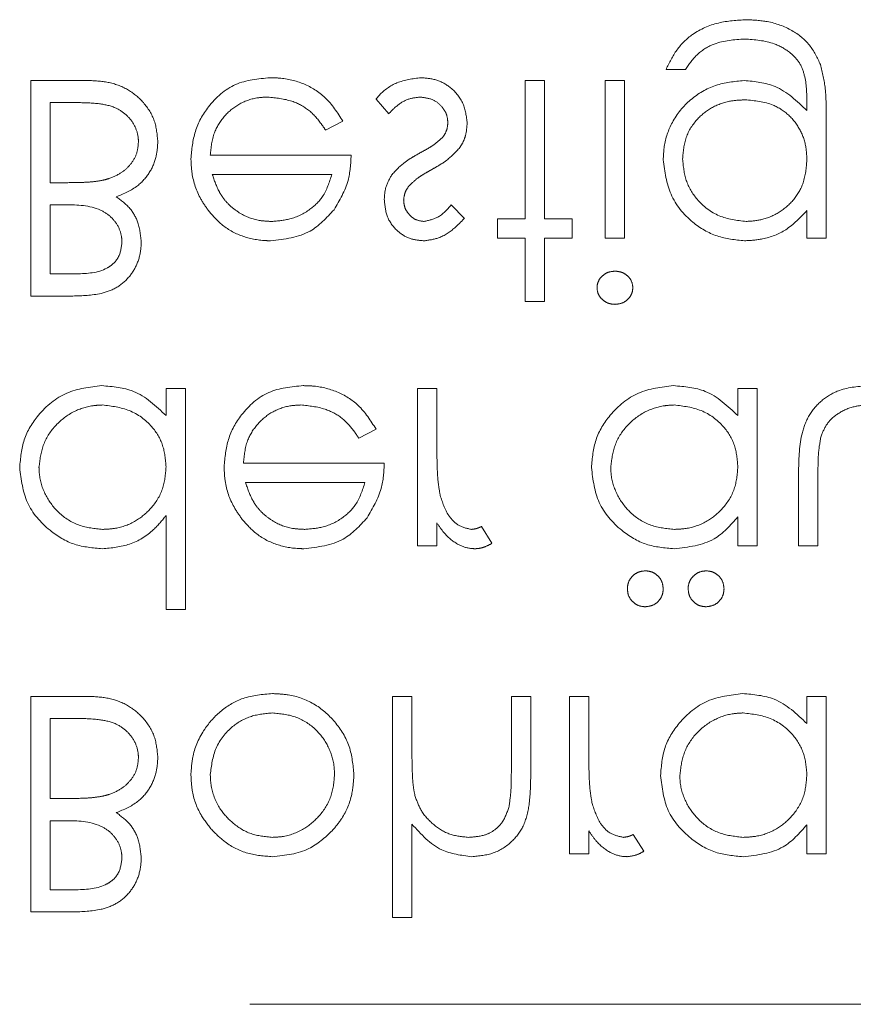
# Model space of a CAD drawing. Units: millimetres. Extents: x 11 to 205, y 5 to 292.
# Drawn here: x 63 to 65, y 126 to 128 of the extents above; entities that cross this region are included whole.
import ezdxf

# ---------------------------------------------------------------- set-up
doc = ezdxf.new("R2010")
doc.units = ezdxf.units.MM
doc.linetypes.add('HIDDEN', pattern=[1.905, 1.27, -0.635])

msp = doc.modelspace()

# ---------------------------------------------------------------- linework, layer by layer
at = {"color": 7, "linetype": 'HIDDEN', "lineweight": 18}
for p, q in [((64.5314, 127.9399), (64.5628, 127.9399)), ((63.4994, 127.922), (63.4994, 127.572)), ((63.594, 127.922), (63.4994, 127.922)), ((64.3026, 127.922), (64.3026, 127.6976)), ((64.334, 127.922), (64.3026, 127.922)), ((64.334, 127.6976), (64.334, 127.922)), ((64.4641, 127.922), (64.4327, 127.922)), ((64.4327, 127.922), (64.4327, 127.6662)), ((64.4641, 127.6662), (64.4641, 127.922)), ((63.5308, 127.756), (63.5308, 127.8861)), ((63.5308, 127.8861), (63.5755, 127.8861)), ((64.0603, 127.8918), (64.0811, 127.8681)), ((64.7603, 127.8862), (64.7603, 127.873)), ((64.7917, 127.6662), (64.7917, 127.8692)), ((63.9785, 127.8412), (64.0064, 127.8559)), ((64.0199, 127.8008), (63.7911, 127.8008)), ((63.5516, 127.756), (63.5308, 127.756)), ((63.7943, 127.7694), (63.9885, 127.7694)), ((63.5308, 127.6079), (63.5308, 127.7201)), ((63.5308, 127.7201), (63.5519, 127.7201)), ((64.2039, 127.6981), (64.1826, 127.7201)), ((64.7603, 127.711), (64.7603, 127.6662)), ((64.2577, 127.6976), (64.2577, 127.6662)), ((64.3026, 127.6976), (64.2577, 127.6976)), ((64.3789, 127.6976), (64.334, 127.6976)), ((64.3789, 127.6662), (64.3789, 127.6976)), ((64.2577, 127.6662), (64.3026, 127.6662)), ((64.3026, 127.6662), (64.3026, 127.563)), ((64.334, 127.6662), (64.3789, 127.6662)), ((64.334, 127.563), (64.334, 127.6662)), ((64.4327, 127.6662), (64.4641, 127.6662)), ((64.7603, 127.6662), (64.7917, 127.6662)), ((63.5734, 127.6079), (63.5308, 127.6079)), ((63.4994, 127.572), (63.5677, 127.572)), ((64.3026, 127.563), (64.334, 127.563)), ((63.7193, 127.422), (63.7193, 127.3778)), ((63.7507, 127.422), (63.7193, 127.422)), ((63.7507, 127.063), (63.7507, 127.422)), ((64.159, 127.422), (64.1276, 127.422)), ((64.1276, 127.422), (64.1276, 127.1662)), ((64.159, 127.336), (64.159, 127.422)), ((64.6481, 127.422), (64.6481, 127.3778)), ((64.6795, 127.422), (64.6481, 127.422)), ((64.6795, 127.1662), (64.6795, 127.422)), ((64.0324, 127.3412), (64.0603, 127.3559)), ((64.0737, 127.3008), (63.8449, 127.3008)), ((64.7468, 127.2884), (64.7468, 127.1662)), ((64.7782, 127.1662), (64.7782, 127.2849)), ((63.8482, 127.2694), (64.0423, 127.2694)), ((63.7193, 127.2157), (63.7193, 127.063)), ((64.6481, 127.2136), (64.6481, 127.1662)), ((64.159, 127.1662), (64.159, 127.2039)), ((64.2487, 127.1705), (64.2315, 127.1977)), ((64.1276, 127.1662), (64.159, 127.1662)), ((64.6481, 127.1662), (64.6795, 127.1662)), ((64.7468, 127.1662), (64.7782, 127.1662)), ((63.7193, 127.063), (63.7507, 127.063)), ((63.4994, 126.922), (63.4994, 126.572)), ((63.594, 126.922), (63.4994, 126.922)), ((64.1186, 126.922), (64.0872, 126.922)), ((64.0872, 126.922), (64.0872, 126.563)), ((64.1186, 126.8295), (64.1186, 126.922)), ((64.2802, 126.922), (64.2802, 126.8017)), ((64.3116, 126.922), (64.2802, 126.922)), ((64.3116, 126.7914), (64.3116, 126.922)), ((64.4058, 126.922), (64.3744, 126.922)), ((64.3744, 126.922), (64.3744, 126.6662)), ((64.4058, 126.836), (64.4058, 126.922)), ((64.7603, 126.922), (64.7603, 126.8778)), ((64.7917, 126.922), (64.7603, 126.922)), ((64.7917, 126.6662), (64.7917, 126.922)), ((63.5308, 126.756), (63.5308, 126.8861)), ((63.5308, 126.8861), (63.5755, 126.8861)), ((63.5516, 126.756), (63.5308, 126.756)), ((63.5308, 126.6079), (63.5308, 126.7201)), ((63.5308, 126.7201), (63.5519, 126.7201)), ((64.1186, 126.563), (64.1186, 126.7145)), ((64.4058, 126.6662), (64.4058, 126.7039)), ((64.7603, 126.7136), (64.7603, 126.6662)), ((64.4955, 126.6705), (64.4783, 126.6977)), ((64.3744, 126.6662), (64.4058, 126.6662)), ((64.7603, 126.6662), (64.7917, 126.6662)), ((63.5734, 126.6079), (63.5308, 126.6079)), ((63.4994, 126.572), (63.5677, 126.572)), ((64.0872, 126.563), (64.1186, 126.563)), ((68.9353, 126.422), (63.1853, 126.422))]:
    msp.add_line(p, q, dxfattribs=at)
for points, knots in [([(64.6621, 128.0207), (64.6467, 128.0198), (64.6161, 128.0179), (64.5758, 128.0008), (64.5473, 127.9725), (64.5367, 127.9508), (64.5314, 127.9399)], [0, 0, 0, 0, 0.2802535, 0.5599938, 0.7795768, 1, 1, 1, 1]), ([(64.7824, 127.9477), (64.7771, 127.9588), (64.7666, 127.9812), (64.7353, 128.0059), (64.699, 128.0189), (64.6734, 128.0202), (64.6621, 128.0207)], [0, 0, 0, 0, 0.243634, 0.488753, 0.773366, 1, 1, 1, 1]), ([(64.5628, 127.9399), (64.569, 127.9487), (64.5812, 127.9662), (64.6147, 127.9863), (64.6422, 127.9882), (64.659, 127.9893)], [0, 0, 0, 0, 0.280334, 0.560254, 1, 1, 1, 1]), ([(64.659, 127.9893), (64.6755, 127.9882), (64.7015, 127.9864), (64.7309, 127.9699), (64.7487, 127.9525), (64.7597, 127.9239), (64.7601, 127.9013), (64.7603, 127.8862)], [0, 0, 0, 0, 0.292615, 0.461135, 0.595657, 0.731281, 1, 1, 1, 1]), ([(64.7917, 127.8692), (64.7916, 127.8758), (64.7915, 127.8891), (64.7901, 127.9155), (64.7855, 127.9348), (64.7824, 127.9477)], [0, 0, 0, 0, 0.2506546, 0.501401, 1, 1, 1, 1]), ([(63.7058, 127.8226), (63.7048, 127.8341), (63.7027, 127.8572), (63.6843, 127.8864), (63.6587, 127.9081), (63.6275, 127.9202), (63.6051, 127.9214), (63.594, 127.922)], [0, 0, 0, 0, 0.204902, 0.411564, 0.599294, 0.801174, 1, 1, 1, 1]), ([(63.8883, 127.9265), (63.8688, 127.9247), (63.83, 127.9212), (63.7882, 127.8839), (63.7638, 127.8402), (63.761, 127.81), (63.7596, 127.7948)], [0, 0, 0, 0, 0.27987, 0.558826, 0.779432, 1, 1, 1, 1]), ([(64.0064, 127.8559), (63.9977, 127.8697), (63.9816, 127.8951), (63.9436, 127.9184), (63.9118, 127.926), (63.8933, 127.9264), (63.8883, 127.9265)], [0, 0, 0, 0, 0.3337326, 0.6155451, 0.8971921, 1, 1, 1, 1]), ([(64.1334, 127.9265), (64.12, 127.9248), (64.0949, 127.9218), (64.0713, 127.9049), (64.0621, 127.894), (64.0603, 127.8918)], [0, 0, 0, 0, 0.4818799, 0.9002945, 1, 1, 1, 1]), ([(64.2084, 127.8526), (64.2071, 127.8636), (64.2046, 127.8856), (64.1842, 127.9101), (64.1594, 127.9244), (64.1421, 127.9258), (64.1334, 127.9265)], [0, 0, 0, 0, 0.279581, 0.559249, 0.779513, 1, 1, 1, 1]), ([(64.6581, 127.922), (64.6424, 127.9204), (64.6111, 127.9172), (64.5694, 127.8926), (64.5404, 127.857), (64.5282, 127.8214), (64.5273, 127.8005), (64.5269, 127.7933)], [0, 0, 0, 0, 0.229767, 0.459873, 0.691193, 0.894117, 1, 1, 1, 1]), ([(64.7603, 127.873), (64.7441, 127.8886), (64.7152, 127.9165), (64.6756, 127.9203), (64.6581, 127.922)], [0, 0, 0, 0, 0.558764, 1, 1, 1, 1]), ([(63.5755, 127.8861), (63.5874, 127.8859), (63.6085, 127.8855), (63.6368, 127.8793), (63.6568, 127.8655), (63.6699, 127.8479), (63.674, 127.8324), (63.6743, 127.824), (63.6744, 127.8226)], [0, 0, 0, 0, 0.270223, 0.479762, 0.644998, 0.810595, 0.968769, 1, 1, 1, 1]), ([(63.7911, 127.8008), (63.7923, 127.8131), (63.7946, 127.8358), (63.8125, 127.8644), (63.8364, 127.8847), (63.8621, 127.894), (63.8784, 127.8948), (63.8844, 127.8951)], [0, 0, 0, 0, 0.2478868, 0.4581636, 0.6682882, 0.8792238, 1, 1, 1, 1]), ([(63.8844, 127.8951), (63.8977, 127.8937), (63.9213, 127.8914), (63.9519, 127.8753), (63.9682, 127.8565), (63.9762, 127.8446), (63.9785, 127.8412)], [0, 0, 0, 0, 0.351809, 0.621191, 0.891349, 1, 1, 1, 1]), ([(64.0811, 127.8681), (64.0845, 127.8717), (64.0933, 127.8809), (64.1101, 127.8924), (64.1248, 127.8942), (64.1318, 127.8951)], [0, 0, 0, 0, 0.252131, 0.648001, 1, 1, 1, 1]), ([(64.1318, 127.8951), (64.139, 127.8942), (64.1523, 127.8927), (64.1671, 127.8808), (64.1757, 127.8675), (64.1766, 127.8581), (64.1769, 127.8539)], [0, 0, 0, 0, 0.314218, 0.584859, 0.815018, 1, 1, 1, 1]), ([(64.5584, 127.7945), (64.5594, 127.8064), (64.5614, 127.8303), (64.5805, 127.8598), (64.6064, 127.8799), (64.6336, 127.8894), (64.6519, 127.8902), (64.6597, 127.8906)], [0, 0, 0, 0, 0.226983, 0.45625, 0.649621, 0.850162, 1, 1, 1, 1]), ([(64.6597, 127.8906), (64.6754, 127.8892), (64.7014, 127.887), (64.7319, 127.8666), (64.7507, 127.8424), (64.7593, 127.8162), (64.76, 127.7994), (64.7603, 127.7927)], [0, 0, 0, 0, 0.295416, 0.487749, 0.67995, 0.871796, 1, 1, 1, 1]), ([(64.1769, 127.8539), (64.1768, 127.8517), (64.1765, 127.8455), (64.1737, 127.8369), (64.1698, 127.8316), (64.1683, 127.8295)], [0, 0, 0, 0, 0.252225, 0.710364, 1, 1, 1, 1]), ([(64.1964, 127.813), (64.1983, 127.816), (64.202, 127.822), (64.207, 127.8352), (64.2078, 127.8456), (64.2084, 127.8526)], [0, 0, 0, 0, 0.2517471, 0.5043389, 1, 1, 1, 1]), ([(63.6744, 127.8226), (63.6738, 127.816), (63.6726, 127.8026), (63.6622, 127.7853), (63.6468, 127.7713), (63.6309, 127.7638), (63.6203, 127.761), (63.6171, 127.7601)], [0, 0, 0, 0, 0.216374, 0.4337, 0.642764, 0.890821, 1, 1, 1, 1]), ([(63.6384, 127.7332), (63.6506, 127.7382), (63.6717, 127.747), (63.6933, 127.7717), (63.7042, 127.7971), (63.7053, 127.8146), (63.7058, 127.8226)], [0, 0, 0, 0, 0.324086, 0.56279, 0.800711, 1, 1, 1, 1]), ([(64.1683, 127.8295), (64.1627, 127.8245), (64.1539, 127.8167), (64.1402, 127.809), (64.1331, 127.8051), (64.1296, 127.8032)], [0, 0, 0, 0, 0.481382, 0.740492, 1, 1, 1, 1]), ([(64.1296, 127.8032), (64.1254, 127.8008), (64.1172, 127.7962), (64.1014, 127.7857), (64.0918, 127.7752), (64.0855, 127.7682)], [0, 0, 0, 0, 0.25105, 0.502262, 1, 1, 1, 1]), ([(64.1504, 127.7771), (64.1546, 127.7796), (64.1632, 127.7844), (64.1797, 127.7951), (64.1898, 127.8059), (64.1964, 127.813)], [0, 0, 0, 0, 0.251072, 0.502274, 1, 1, 1, 1]), ([(63.7596, 127.7948), (63.76, 127.7871), (63.761, 127.7645), (63.7711, 127.7346), (63.7844, 127.716), (63.7891, 127.7094)], [0, 0, 0, 0, 0.251369, 0.73816, 1, 1, 1, 1]), ([(63.9921, 127.7121), (64.0012, 127.7275), (64.0175, 127.755), (64.0192, 127.7868), (64.0199, 127.8008)], [0, 0, 0, 0, 0.558897, 1, 1, 1, 1]), ([(64.5269, 127.7933), (64.5295, 127.7739), (64.5345, 127.7353), (64.57, 127.6922), (64.6135, 127.6665), (64.6439, 127.6633), (64.659, 127.6617)], [0, 0, 0, 0, 0.279515, 0.559088, 0.779626, 1, 1, 1, 1]), ([(64.6616, 127.6931), (64.6465, 127.6949), (64.6164, 127.6985), (64.5821, 127.7252), (64.5619, 127.7591), (64.5595, 127.7827), (64.5584, 127.7945)], [0, 0, 0, 0, 0.2797454, 0.5592843, 0.7796659, 1, 1, 1, 1]), ([(64.7603, 127.7927), (64.7592, 127.7802), (64.7572, 127.7572), (64.7401, 127.7275), (64.7162, 127.7071), (64.6889, 127.695), (64.6701, 127.6937), (64.6616, 127.6931)], [0, 0, 0, 0, 0.239329, 0.439013, 0.638865, 0.836972, 1, 1, 1, 1]), ([(64.1138, 127.7508), (64.1188, 127.7556), (64.1267, 127.7632), (64.1397, 127.7711), (64.1468, 127.7751), (64.1504, 127.7771)], [0, 0, 0, 0, 0.455196, 0.727205, 1, 1, 1, 1]), ([(63.6171, 127.7601), (63.6117, 127.7592), (63.6009, 127.7574), (63.579, 127.7562), (63.5625, 127.7561), (63.5516, 127.756)], [0, 0, 0, 0, 0.250587, 0.500864, 1, 1, 1, 1]), ([(63.8248, 127.7171), (63.8211, 127.7207), (63.8138, 127.7279), (63.8027, 127.7453), (63.7977, 127.7598), (63.7943, 127.7694)], [0, 0, 0, 0, 0.251653, 0.501038, 1, 1, 1, 1]), ([(63.9885, 127.7694), (63.9845, 127.7568), (63.9775, 127.7348), (63.9519, 127.71), (63.9227, 127.6957), (63.9007, 127.694), (63.8907, 127.6931)], [0, 0, 0, 0, 0.291525, 0.508011, 0.776817, 1, 1, 1, 1]), ([(64.0855, 127.7682), (64.0816, 127.7613), (64.0749, 127.749), (64.0741, 127.735), (64.0737, 127.7288)], [0, 0, 0, 0, 0.5595868, 1, 1, 1, 1]), ([(64.1052, 127.7276), (64.1057, 127.7323), (64.1068, 127.7408), (64.1117, 127.7477), (64.1138, 127.7508)], [0, 0, 0, 0, 0.559054, 1, 1, 1, 1]), ([(63.6789, 127.6587), (63.6779, 127.6697), (63.6761, 127.6896), (63.6612, 127.7163), (63.6462, 127.7274), (63.6384, 127.7332)], [0, 0, 0, 0, 0.371745, 0.673337, 1, 1, 1, 1]), ([(64.0737, 127.7288), (64.0747, 127.719), (64.0765, 127.6995), (64.0936, 127.6771), (64.1153, 127.6636), (64.1307, 127.6624), (64.1384, 127.6617)], [0, 0, 0, 0, 0.279911, 0.559479, 0.779628, 1, 1, 1, 1]), ([(64.1384, 127.6931), (64.1334, 127.6938), (64.1235, 127.6951), (64.113, 127.7049), (64.1062, 127.7158), (64.1055, 127.7237), (64.1052, 127.7276)], [0, 0, 0, 0, 0.27924, 0.559013, 0.779498, 1, 1, 1, 1]), ([(63.5519, 127.7201), (63.5717, 127.7201), (63.5986, 127.7201), (63.628, 127.7033), (63.6414, 127.6873), (63.647, 127.6716), (63.6474, 127.6622), (63.6475, 127.6594)], [0, 0, 0, 0, 0.453585, 0.616726, 0.780399, 0.932727, 1, 1, 1, 1]), ([(63.7891, 127.7094), (63.7955, 127.7022), (63.8103, 127.6852), (63.842, 127.6675), (63.8706, 127.6622), (63.8863, 127.6618), (63.8891, 127.6617)], [0, 0, 0, 0, 0.251519, 0.589, 0.926255, 1, 1, 1, 1]), ([(63.8907, 127.6931), (63.8847, 127.6934), (63.8677, 127.6941), (63.8443, 127.702), (63.8302, 127.7129), (63.8248, 127.7171)], [0, 0, 0, 0, 0.251701, 0.713525, 1, 1, 1, 1]), ([(63.8891, 127.6617), (63.9118, 127.6644), (63.9525, 127.6691), (63.9799, 127.6989), (63.9921, 127.7121)], [0, 0, 0, 0, 0.558919, 1, 1, 1, 1]), ([(64.1826, 127.7201), (64.1758, 127.7124), (64.1638, 127.6987), (64.1461, 127.6948), (64.1384, 127.6931)], [0, 0, 0, 0, 0.562076, 1, 1, 1, 1]), ([(64.659, 127.6617), (64.6688, 127.6623), (64.6921, 127.6637), (64.7295, 127.6782), (64.7496, 127.6996), (64.7603, 127.711)], [0, 0, 0, 0, 0.25234, 0.600396, 1, 1, 1, 1]), ([(64.1384, 127.6617), (64.1464, 127.6628), (64.1648, 127.6652), (64.1866, 127.6804), (64.1988, 127.6929), (64.2039, 127.6981)], [0, 0, 0, 0, 0.3124586, 0.7161898, 1, 1, 1, 1]), ([(63.5677, 127.572), (63.5831, 127.5724), (63.6079, 127.5731), (63.6402, 127.5848), (63.6609, 127.6031), (63.6748, 127.6271), (63.6785, 127.6465), (63.6788, 127.6574), (63.6789, 127.6587)], [0, 0, 0, 0, 0.289106, 0.4617045, 0.6352425, 0.7962721, 0.9743124, 1, 1, 1, 1]), ([(63.6475, 127.6594), (63.6465, 127.6507), (63.6449, 127.6378), (63.6339, 127.6244), (63.6129, 127.6095), (63.591, 127.6086), (63.5734, 127.6079)], [0, 0, 0, 0, 0.2493, 0.374938, 0.500652, 1, 1, 1, 1]), ([(64.4483, 127.6124), (64.4446, 127.612), (64.4372, 127.6114), (64.4279, 127.6052), (64.4213, 127.5971), (64.4195, 127.5899), (64.4193, 127.5863), (64.4193, 127.5856)], [0, 0, 0, 0, 0.252017, 0.506484, 0.745442, 0.954143, 1, 1, 1, 1]), ([(64.4776, 127.5856), (64.477, 127.5897), (64.4758, 127.598), (64.4674, 127.6065), (64.458, 127.6117), (64.4515, 127.6121), (64.4483, 127.6124)], [0, 0, 0, 0, 0.279122, 0.558725, 0.779327, 1, 1, 1, 1]), ([(64.4193, 127.5856), (64.4196, 127.5823), (64.4203, 127.5757), (64.4265, 127.567), (64.4352, 127.5606), (64.4432, 127.5587), (64.4476, 127.5586), (64.4483, 127.5585)], [0, 0, 0, 0, 0.223754, 0.449856, 0.702886, 0.950906, 1, 1, 1, 1]), ([(64.4483, 127.5585), (64.4524, 127.559), (64.4607, 127.5598), (64.4704, 127.5668), (64.4765, 127.5758), (64.4772, 127.5823), (64.4776, 127.5856)], [0, 0, 0, 0, 0.2798176, 0.5597545, 0.7799184, 1, 1, 1, 1]), ([(63.6148, 127.4265), (63.5951, 127.4242), (63.5558, 127.4196), (63.5124, 127.3833), (63.4854, 127.3398), (63.4828, 127.3089), (63.4814, 127.2934)], [0, 0, 0, 0, 0.279574, 0.559348, 0.779596, 1, 1, 1, 1]), ([(63.7193, 127.3778), (63.7027, 127.3935), (63.673, 127.4217), (63.6326, 127.425), (63.6148, 127.4265)], [0, 0, 0, 0, 0.558753, 1, 1, 1, 1]), ([(63.9421, 127.4265), (63.9227, 127.4247), (63.8838, 127.4212), (63.842, 127.3839), (63.8176, 127.3402), (63.8149, 127.31), (63.8135, 127.2948)], [0, 0, 0, 0, 0.27987, 0.558826, 0.779432, 1, 1, 1, 1]), ([(64.0603, 127.3559), (64.0516, 127.3697), (64.0354, 127.3951), (63.9975, 127.4184), (63.9657, 127.426), (63.9471, 127.4264), (63.9421, 127.4265)], [0, 0, 0, 0, 0.333733, 0.615545, 0.897192, 1, 1, 1, 1]), ([(64.5436, 127.4265), (64.524, 127.4242), (64.4846, 127.4196), (64.4412, 127.3833), (64.4142, 127.3398), (64.4116, 127.3089), (64.4103, 127.2934)], [0, 0, 0, 0, 0.279574, 0.559348, 0.779596, 1, 1, 1, 1]), ([(64.6481, 127.3778), (64.6315, 127.3935), (64.6019, 127.4217), (64.5615, 127.425), (64.5436, 127.4265)], [0, 0, 0, 0, 0.558753, 1, 1, 1, 1]), ([(64.8615, 127.4265), (64.845, 127.4254), (64.8179, 127.4235), (64.7847, 127.4046), (64.7634, 127.3806), (64.7478, 127.341), (64.7472, 127.3094), (64.7468, 127.2884)], [0, 0, 0, 0, 0.237446, 0.390452, 0.5436, 0.696621, 1, 1, 1, 1]), ([(63.5128, 127.2938), (63.5143, 127.3059), (63.5172, 127.3303), (63.5374, 127.3622), (63.566, 127.3846), (63.594, 127.3941), (63.6106, 127.3948), (63.6159, 127.3951)], [0, 0, 0, 0, 0.228272, 0.457127, 0.687455, 0.900127, 1, 1, 1, 1]), ([(63.6159, 127.3951), (63.6309, 127.3933), (63.6609, 127.3896), (63.6959, 127.364), (63.7162, 127.3302), (63.7182, 127.3065), (63.7193, 127.2947)], [0, 0, 0, 0, 0.279818, 0.559422, 0.779573, 1, 1, 1, 1]), ([(63.8449, 127.3008), (63.8462, 127.3131), (63.8485, 127.3358), (63.8663, 127.3644), (63.8903, 127.3847), (63.916, 127.394), (63.9323, 127.3948), (63.9382, 127.3951)], [0, 0, 0, 0, 0.247887, 0.458164, 0.668288, 0.879224, 1, 1, 1, 1]), ([(63.9382, 127.3951), (63.9516, 127.3937), (63.9751, 127.3914), (64.0058, 127.3753), (64.0221, 127.3565), (64.0301, 127.3446), (64.0324, 127.3412)], [0, 0, 0, 0, 0.351809, 0.621191, 0.891349, 1, 1, 1, 1]), ([(64.4417, 127.2938), (64.4431, 127.3059), (64.446, 127.3303), (64.4662, 127.3622), (64.4948, 127.3846), (64.5228, 127.3941), (64.5394, 127.3948), (64.5448, 127.3951)], [0, 0, 0, 0, 0.228272, 0.457127, 0.687455, 0.900127, 1, 1, 1, 1]), ([(64.5448, 127.3951), (64.5598, 127.3933), (64.5897, 127.3896), (64.6247, 127.364), (64.6451, 127.3302), (64.6471, 127.3065), (64.6481, 127.2947)], [0, 0, 0, 0, 0.2798184, 0.5594219, 0.779573, 1, 1, 1, 1]), ([(64.7832, 127.3447), (64.7864, 127.3521), (64.7928, 127.3671), (64.8131, 127.384), (64.8368, 127.3938), (64.854, 127.3947), (64.8617, 127.3951)], [0, 0, 0, 0, 0.241256, 0.484396, 0.769622, 1, 1, 1, 1]), ([(64.7782, 127.2849), (64.7783, 127.2899), (64.7783, 127.2999), (64.7789, 127.32), (64.7815, 127.3348), (64.7832, 127.3447)], [0, 0, 0, 0, 0.250569, 0.501192, 1, 1, 1, 1]), ([(64.1646, 127.2483), (64.1633, 127.2555), (64.1608, 127.27), (64.1593, 127.2994), (64.1591, 127.3214), (64.159, 127.336)], [0, 0, 0, 0, 0.251049, 0.501484, 1, 1, 1, 1]), ([(63.4814, 127.2934), (63.4839, 127.2738), (63.4887, 127.2346), (63.5258, 127.192), (63.5695, 127.1657), (63.6004, 127.163), (63.6158, 127.1617)], [0, 0, 0, 0, 0.279409, 0.559215, 0.779552, 1, 1, 1, 1]), ([(63.6162, 127.1931), (63.6032, 127.1945), (63.5772, 127.1971), (63.5446, 127.2179), (63.5227, 127.2471), (63.5136, 127.2736), (63.513, 127.2896), (63.5128, 127.2938)], [0, 0, 0, 0, 0.242535, 0.486997, 0.699934, 0.920957, 1, 1, 1, 1]), ([(63.7193, 127.2947), (63.7182, 127.2824), (63.7161, 127.2579), (63.6967, 127.2272), (63.6698, 127.2048), (63.6417, 127.1943), (63.6231, 127.1935), (63.6162, 127.1931)], [0, 0, 0, 0, 0.226162, 0.454707, 0.654169, 0.871246, 1, 1, 1, 1]), ([(63.8135, 127.2948), (63.8138, 127.2871), (63.8148, 127.2645), (63.825, 127.2346), (63.8383, 127.216), (63.8429, 127.2094)], [0, 0, 0, 0, 0.251369, 0.73816, 1, 1, 1, 1]), ([(64.0459, 127.2121), (64.055, 127.2275), (64.0713, 127.255), (64.073, 127.2868), (64.0737, 127.3008)], [0, 0, 0, 0, 0.5588968, 1, 1, 1, 1]), ([(64.4103, 127.2934), (64.4127, 127.2738), (64.4176, 127.2346), (64.4547, 127.192), (64.4984, 127.1657), (64.5292, 127.163), (64.5446, 127.1617)], [0, 0, 0, 0, 0.279409, 0.559215, 0.779552, 1, 1, 1, 1]), ([(64.545, 127.1931), (64.5321, 127.1945), (64.506, 127.1971), (64.4734, 127.2179), (64.4515, 127.2471), (64.4424, 127.2736), (64.4418, 127.2896), (64.4417, 127.2938)], [0, 0, 0, 0, 0.242535, 0.486997, 0.699934, 0.920957, 1, 1, 1, 1]), ([(64.6481, 127.2947), (64.6471, 127.2824), (64.645, 127.2579), (64.6255, 127.2272), (64.5987, 127.2048), (64.5705, 127.1943), (64.5519, 127.1935), (64.545, 127.1931)], [0, 0, 0, 0, 0.2261622, 0.4547068, 0.6541689, 0.8712461, 1, 1, 1, 1]), ([(63.8786, 127.2171), (63.8749, 127.2207), (63.8676, 127.2279), (63.8566, 127.2453), (63.8515, 127.2598), (63.8482, 127.2694)], [0, 0, 0, 0, 0.251653, 0.501038, 1, 1, 1, 1]), ([(64.0423, 127.2694), (64.0383, 127.2568), (64.0313, 127.2348), (64.0058, 127.21), (63.9766, 127.1957), (63.9545, 127.194), (63.9445, 127.1931)], [0, 0, 0, 0, 0.291525, 0.508011, 0.776817, 1, 1, 1, 1]), ([(64.2154, 127.1931), (64.208, 127.1947), (64.1932, 127.1979), (64.1742, 127.2186), (64.1682, 127.237), (64.1646, 127.2483)], [0, 0, 0, 0, 0.278377, 0.558811, 1, 1, 1, 1]), ([(63.6158, 127.1617), (63.6308, 127.1631), (63.6611, 127.1658), (63.6968, 127.1881), (63.7128, 127.2078), (63.7193, 127.2157)], [0, 0, 0, 0, 0.3714055, 0.7463297, 1, 1, 1, 1]), ([(63.9445, 127.1931), (63.9385, 127.1934), (63.9215, 127.1941), (63.8982, 127.202), (63.884, 127.2129), (63.8786, 127.2171)], [0, 0, 0, 0, 0.251701, 0.713525, 1, 1, 1, 1]), ([(63.9429, 127.1617), (63.9656, 127.1644), (64.0063, 127.1691), (64.0338, 127.1989), (64.0459, 127.2121)], [0, 0, 0, 0, 0.558919, 1, 1, 1, 1]), ([(64.5446, 127.1617), (64.5677, 127.1643), (64.609, 127.169), (64.6361, 127.1999), (64.6481, 127.2136)], [0, 0, 0, 0, 0.5590644, 1, 1, 1, 1]), ([(63.8429, 127.2094), (63.8493, 127.2022), (63.8642, 127.1852), (63.8959, 127.1675), (63.9244, 127.1622), (63.9401, 127.1618), (63.9429, 127.1617)], [0, 0, 0, 0, 0.251519, 0.589, 0.926255, 1, 1, 1, 1]), ([(64.159, 127.2039), (64.1627, 127.1984), (64.1718, 127.1849), (64.19, 127.1691), (64.2089, 127.1623), (64.2188, 127.1618), (64.2214, 127.1617)], [0, 0, 0, 0, 0.252603, 0.621646, 0.902211, 1, 1, 1, 1]), ([(64.2315, 127.1977), (64.2302, 127.1971), (64.2276, 127.196), (64.2224, 127.1939), (64.2182, 127.1935), (64.2154, 127.1931)], [0, 0, 0, 0, 0.251598, 0.503357, 1, 1, 1, 1]), ([(64.2214, 127.1617), (64.2238, 127.1619), (64.2287, 127.1622), (64.2381, 127.1648), (64.2445, 127.1682), (64.2487, 127.1705)], [0, 0, 0, 0, 0.251696, 0.504104, 1, 1, 1, 1]), ([(64.4978, 127.1258), (64.4941, 127.1255), (64.4867, 127.1247), (64.4776, 127.1185), (64.4711, 127.1102), (64.4689, 127.1024), (64.4687, 127.0978), (64.4686, 127.0967)], [0, 0, 0, 0, 0.2403695, 0.48342, 0.6974671, 0.9269268, 1, 1, 1, 1]), ([(64.5269, 127.0967), (64.5264, 127.1009), (64.5254, 127.109), (64.5183, 127.1182), (64.5096, 127.1241), (64.5023, 127.1256), (64.4984, 127.1258), (64.4978, 127.1258)], [0, 0, 0, 0, 0.278152, 0.523825, 0.742217, 0.957024, 1, 1, 1, 1]), ([(64.5965, 127.1258), (64.5928, 127.1255), (64.5854, 127.1247), (64.5764, 127.1185), (64.5698, 127.1102), (64.5676, 127.1024), (64.5674, 127.0978), (64.5673, 127.0967)], [0, 0, 0, 0, 0.2403695, 0.48342, 0.6974671, 0.9269268, 1, 1, 1, 1]), ([(64.6257, 127.0967), (64.6251, 127.101), (64.6241, 127.1095), (64.6162, 127.1191), (64.6066, 127.1249), (64.5999, 127.1255), (64.5965, 127.1258)], [0, 0, 0, 0, 0.279601, 0.559295, 0.779654, 1, 1, 1, 1]), ([(64.4686, 127.0967), (64.469, 127.0926), (64.4698, 127.0847), (64.4769, 127.0756), (64.4855, 127.0692), (64.493, 127.0678), (64.4971, 127.0675), (64.4978, 127.0675)], [0, 0, 0, 0, 0.263455, 0.510627, 0.730955, 0.95569, 1, 1, 1, 1]), ([(64.4978, 127.0675), (64.5021, 127.068), (64.5107, 127.069), (64.5202, 127.077), (64.526, 127.0865), (64.5266, 127.0933), (64.5269, 127.0967)], [0, 0, 0, 0, 0.279537, 0.559334, 0.779644, 1, 1, 1, 1]), ([(64.5673, 127.0967), (64.5678, 127.0924), (64.5688, 127.0837), (64.5769, 127.0743), (64.5863, 127.0683), (64.5931, 127.0678), (64.5965, 127.0675)], [0, 0, 0, 0, 0.2794918, 0.559245, 0.7795068, 1, 1, 1, 1]), ([(64.5965, 127.0675), (64.6008, 127.068), (64.6094, 127.069), (64.6189, 127.077), (64.6248, 127.0865), (64.6254, 127.0933), (64.6257, 127.0967)], [0, 0, 0, 0, 0.279537, 0.559334, 0.779644, 1, 1, 1, 1]), ([(63.8922, 126.9265), (63.8758, 126.9252), (63.8459, 126.9227), (63.8077, 126.9002), (63.7789, 126.8681), (63.7618, 126.8312), (63.7603, 126.8051), (63.7596, 126.7948)], [0, 0, 0, 0, 0.233887, 0.429152, 0.623711, 0.851648, 1, 1, 1, 1]), ([(64.0244, 126.7948), (64.0229, 126.8103), (64.0201, 126.8415), (63.9951, 126.8817), (63.9608, 126.9121), (63.9237, 126.9251), (63.9006, 126.9261), (63.8922, 126.9265)], [0, 0, 0, 0, 0.22327, 0.447765, 0.665291, 0.877393, 1, 1, 1, 1]), ([(64.6558, 126.9265), (64.6362, 126.9242), (64.5968, 126.9196), (64.5534, 126.8833), (64.5264, 126.8398), (64.5238, 126.8089), (64.5225, 126.7934)], [0, 0, 0, 0, 0.279574, 0.559348, 0.779596, 1, 1, 1, 1]), ([(64.7603, 126.8778), (64.7437, 126.8935), (64.7141, 126.9217), (64.6737, 126.925), (64.6558, 126.9265)], [0, 0, 0, 0, 0.558753, 1, 1, 1, 1]), ([(63.7058, 126.8226), (63.7048, 126.8341), (63.7027, 126.8572), (63.6843, 126.8864), (63.6587, 126.9081), (63.6275, 126.9202), (63.6051, 126.9214), (63.594, 126.922)], [0, 0, 0, 0, 0.204902, 0.411564, 0.599294, 0.801174, 1, 1, 1, 1]), ([(63.7911, 126.795), (63.7929, 126.8098), (63.7967, 126.8394), (63.8234, 126.8729), (63.8571, 126.8919), (63.8804, 126.894), (63.892, 126.8951)], [0, 0, 0, 0, 0.279588, 0.559161, 0.779534, 1, 1, 1, 1]), ([(63.892, 126.8951), (63.9045, 126.8939), (63.9296, 126.8915), (63.9611, 126.8719), (63.9822, 126.8444), (63.9919, 126.8178), (63.9927, 126.8009), (63.993, 126.795)], [0, 0, 0, 0, 0.236035, 0.474083, 0.679788, 0.887841, 1, 1, 1, 1]), ([(64.5539, 126.7938), (64.5553, 126.8059), (64.5582, 126.8303), (64.5784, 126.8622), (64.607, 126.8846), (64.635, 126.8941), (64.6516, 126.8948), (64.6569, 126.8951)], [0, 0, 0, 0, 0.228272, 0.457127, 0.687455, 0.900127, 1, 1, 1, 1]), ([(64.6569, 126.8951), (64.6719, 126.8933), (64.7019, 126.8896), (64.7369, 126.864), (64.7572, 126.8302), (64.7593, 126.8065), (64.7603, 126.7947)], [0, 0, 0, 0, 0.279818, 0.559422, 0.779573, 1, 1, 1, 1]), ([(63.5755, 126.8861), (63.5874, 126.8859), (63.6085, 126.8855), (63.6368, 126.8793), (63.6568, 126.8655), (63.6699, 126.8479), (63.674, 126.8324), (63.6743, 126.824), (63.6744, 126.8226)], [0, 0, 0, 0, 0.270223, 0.479762, 0.644998, 0.810595, 0.968769, 1, 1, 1, 1]), ([(64.1235, 126.7609), (64.1224, 126.7665), (64.1203, 126.7779), (64.119, 126.8009), (64.1188, 126.8181), (64.1186, 126.8295)], [0, 0, 0, 0, 0.250781, 0.501197, 1, 1, 1, 1]), ([(64.4114, 126.7483), (64.4101, 126.7555), (64.4076, 126.77), (64.4061, 126.7994), (64.4059, 126.8214), (64.4058, 126.836)], [0, 0, 0, 0, 0.251049, 0.501484, 1, 1, 1, 1]), ([(63.6744, 126.8226), (63.6738, 126.816), (63.6726, 126.8026), (63.6622, 126.7853), (63.6468, 126.7713), (63.6309, 126.7638), (63.6203, 126.761), (63.6171, 126.7601)], [0, 0, 0, 0, 0.216374, 0.4337, 0.642764, 0.890821, 1, 1, 1, 1]), ([(63.6384, 126.7332), (63.6506, 126.7382), (63.6717, 126.747), (63.6933, 126.7717), (63.7042, 126.7971), (63.7053, 126.8146), (63.7058, 126.8226)], [0, 0, 0, 0, 0.324086, 0.56279, 0.800711, 1, 1, 1, 1]), ([(63.7596, 126.7948), (63.76, 126.7865), (63.7611, 126.7639), (63.7724, 126.7317), (63.788, 126.7123), (63.7947, 126.7041)], [0, 0, 0, 0, 0.251607, 0.681031, 1, 1, 1, 1]), ([(63.892, 126.6931), (63.8802, 126.6942), (63.8565, 126.6964), (63.8265, 126.7155), (63.8032, 126.742), (63.7922, 126.7703), (63.7913, 126.7888), (63.7911, 126.795)], [0, 0, 0, 0, 0.221548, 0.444859, 0.649727, 0.882893, 1, 1, 1, 1]), ([(63.993, 126.795), (63.9919, 126.7828), (63.9896, 126.7584), (63.9699, 126.7277), (63.9427, 126.7044), (63.9149, 126.6941), (63.8973, 126.6934), (63.892, 126.6931)], [0, 0, 0, 0, 0.228245, 0.458244, 0.666658, 0.900632, 1, 1, 1, 1]), ([(63.9893, 126.7039), (63.9946, 126.7103), (64.009, 126.7277), (64.0222, 126.7593), (64.0237, 126.7841), (64.0244, 126.7948)], [0, 0, 0, 0, 0.251653, 0.678904, 1, 1, 1, 1]), ([(64.2802, 126.8017), (64.2801, 126.7968), (64.2801, 126.7871), (64.2797, 126.7676), (64.2778, 126.7531), (64.2765, 126.7435)], [0, 0, 0, 0, 0.250346, 0.500717, 1, 1, 1, 1]), ([(64.7603, 126.7947), (64.7592, 126.7824), (64.7572, 126.7579), (64.7377, 126.7272), (64.7109, 126.7048), (64.6827, 126.6943), (64.6641, 126.6935), (64.6572, 126.6931)], [0, 0, 0, 0, 0.226162, 0.454707, 0.654169, 0.871246, 1, 1, 1, 1]), ([(64.2159, 126.6617), (64.2278, 126.6628), (64.2517, 126.665), (64.2813, 126.6841), (64.302, 126.712), (64.3107, 126.7491), (64.3113, 126.7762), (64.3116, 126.7914)], [0, 0, 0, 0, 0.193041, 0.388088, 0.556147, 0.751062, 1, 1, 1, 1]), ([(64.5225, 126.7934), (64.5249, 126.7738), (64.5297, 126.7346), (64.5669, 126.692), (64.6106, 126.6657), (64.6414, 126.663), (64.6568, 126.6617)], [0, 0, 0, 0, 0.279409, 0.559215, 0.779552, 1, 1, 1, 1]), ([(64.6572, 126.6931), (64.6443, 126.6945), (64.6182, 126.6971), (64.5856, 126.7179), (64.5637, 126.7471), (64.5546, 126.7736), (64.554, 126.7896), (64.5539, 126.7938)], [0, 0, 0, 0, 0.242535, 0.486997, 0.699934, 0.920957, 1, 1, 1, 1]), ([(63.6171, 126.7601), (63.6117, 126.7592), (63.6009, 126.7574), (63.579, 126.7562), (63.5625, 126.7561), (63.5516, 126.756)], [0, 0, 0, 0, 0.2505874, 0.5008636, 1, 1, 1, 1]), ([(64.2104, 126.6931), (64.2002, 126.6941), (64.1797, 126.696), (64.1533, 126.7127), (64.1329, 126.7345), (64.1265, 126.7525), (64.1235, 126.7609)], [0, 0, 0, 0, 0.257876, 0.516638, 0.775201, 1, 1, 1, 1]), ([(64.4622, 126.6931), (64.4548, 126.6947), (64.44, 126.6979), (64.421, 126.7186), (64.415, 126.737), (64.4114, 126.7483)], [0, 0, 0, 0, 0.278377, 0.558811, 1, 1, 1, 1]), ([(63.6789, 126.6587), (63.6779, 126.6697), (63.6761, 126.6896), (63.6612, 126.7163), (63.6462, 126.7274), (63.6384, 126.7332)], [0, 0, 0, 0, 0.3717452, 0.6733368, 1, 1, 1, 1]), ([(64.2765, 126.7435), (64.2735, 126.7345), (64.2686, 126.7196), (64.2529, 126.7039), (64.2338, 126.6946), (64.219, 126.6937), (64.2104, 126.6931)], [0, 0, 0, 0, 0.309998, 0.513055, 0.716096, 1, 1, 1, 1]), ([(63.5519, 126.7201), (63.5717, 126.7201), (63.5986, 126.7201), (63.628, 126.7033), (63.6414, 126.6873), (63.647, 126.6716), (63.6474, 126.6622), (63.6475, 126.6594)], [0, 0, 0, 0, 0.453585, 0.616726, 0.780399, 0.932727, 1, 1, 1, 1]), ([(64.1186, 126.7145), (64.1335, 126.6981), (64.16, 126.6688), (64.1988, 126.6639), (64.2159, 126.6617)], [0, 0, 0, 0, 0.559928, 1, 1, 1, 1]), ([(63.7947, 126.7041), (63.8013, 126.6976), (63.8176, 126.6816), (63.8513, 126.6648), (63.8786, 126.6627), (63.8922, 126.6617)], [0, 0, 0, 0, 0.25218, 0.629775, 1, 1, 1, 1]), ([(63.8922, 126.6617), (63.9129, 126.6639), (63.95, 126.6678), (63.9773, 126.6928), (63.9893, 126.7039)], [0, 0, 0, 0, 0.559196, 1, 1, 1, 1]), ([(64.4058, 126.7039), (64.4095, 126.6984), (64.4186, 126.6849), (64.4368, 126.6691), (64.4557, 126.6623), (64.4656, 126.6618), (64.4682, 126.6617)], [0, 0, 0, 0, 0.252603, 0.621646, 0.902211, 1, 1, 1, 1]), ([(64.6568, 126.6617), (64.6799, 126.6643), (64.7212, 126.669), (64.7483, 126.6999), (64.7603, 126.7136)], [0, 0, 0, 0, 0.559064, 1, 1, 1, 1]), ([(64.4783, 126.6977), (64.477, 126.6971), (64.4744, 126.696), (64.4692, 126.6939), (64.465, 126.6935), (64.4622, 126.6931)], [0, 0, 0, 0, 0.251598, 0.503357, 1, 1, 1, 1]), ([(64.4682, 126.6617), (64.4736, 126.6624), (64.4833, 126.6636), (64.4918, 126.6684), (64.4955, 126.6705)], [0, 0, 0, 0, 0.559279, 1, 1, 1, 1]), ([(63.5677, 126.572), (63.5831, 126.5724), (63.6079, 126.5731), (63.6402, 126.5848), (63.6609, 126.6031), (63.6748, 126.6271), (63.6785, 126.6465), (63.6788, 126.6574), (63.6789, 126.6587)], [0, 0, 0, 0, 0.289106, 0.4617045, 0.6352425, 0.7962721, 0.9743124, 1, 1, 1, 1]), ([(63.6475, 126.6594), (63.6465, 126.6507), (63.6449, 126.6378), (63.6339, 126.6244), (63.6129, 126.6095), (63.591, 126.6086), (63.5734, 126.6079)], [0, 0, 0, 0, 0.2493, 0.374938, 0.500652, 1, 1, 1, 1])]:
    msp.add_open_spline(points, degree=3, knots=knots, dxfattribs=at)

doc.saveas('drawing.dxf')
